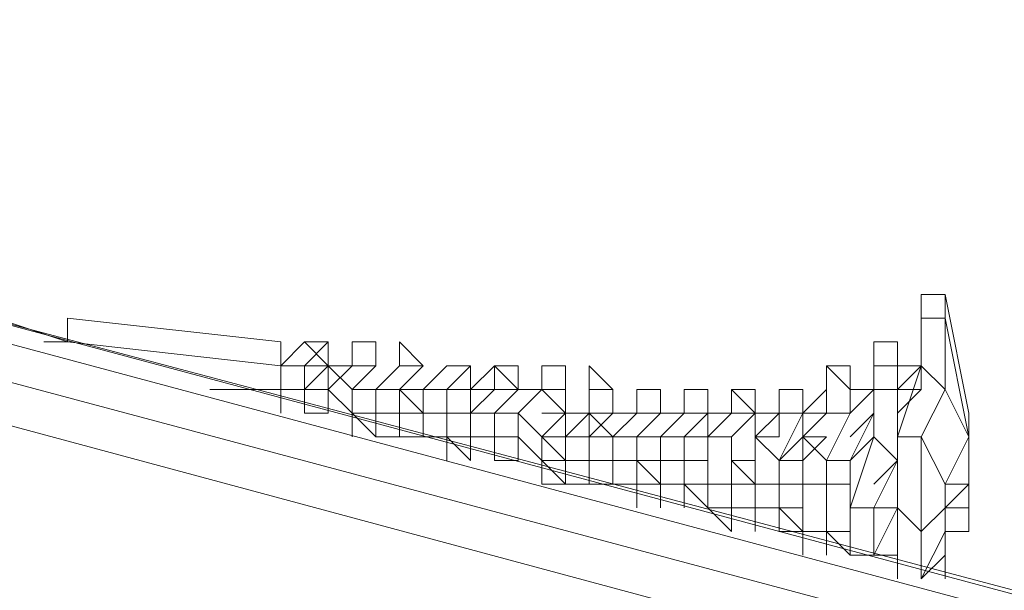
# Model space of a CAD drawing. Units: millimetres. Extents: x 2624 to 27448, y 2769 to 28077.
# Drawn here: x 12392 to 12589, y 22589 to 22704 of the extents above; entities that cross this region are included whole.
import ezdxf

# ---------------------------------------------------------------- set-up
doc = ezdxf.new("R2010")
doc.units = ezdxf.units.MM
doc.header["$LTSCALE"] = 50
doc.header["$PDSIZE"] = -1
doc.layers.add('PDF _0', color=7, linetype='Continuous')
doc.layers.add('размер', color=92, linetype='Continuous', lineweight=15)
doc.dimstyles.new('Размер М1.1', dxfattribs={"dimtxt": 300, "dimasz": 200, "dimexe": 1, "dimexo": 1, "dimgap": 50, "dimtad": 1, "dimdec": 0, "dimzin": 0, "dimtxsty": 'Standard', "dimcen": 2.5, "dimazin": 0, "dimtfac": 1, "dimtmove": 0, "dimatfit": 3, "dimfxl": 1, "dimtzin": 0, "dimarcsym": 0})

# ---------------------------------------------------------------- blocks, each defined once
blk = doc.blocks.new('*D25')
at = {"layer": 'Defpoints', "color": 0, "transparency": 16777216}
for p in [(7641.47, 28077.41), (16236.28, 28077.41), (14856.46, 22082.34)]:
    blk.add_point(p, dxfattribs=at)
at = {"layer": 'размер', "color": 0, "lineweight": -2, "transparency": 16777216}
for p, q in [((16235.28, 28077.41), (7640.47, 28077.41)), ((7641.47, 22282.34), (7641.47, 27877.41)), ((14855.46, 22082.34), (7640.47, 22082.34))]:
    blk.add_line(p, q, dxfattribs=at)
at = {"layer": 'размер', "color": 0, "transparency": 16777216}
for points in [[(7608.13, 27877.41), (7674.8, 27877.41), (7641.47, 28077.41)], [(7608.13, 22282.34), (7674.8, 22282.34), (7641.47, 22082.34)]]:
    blk.add_solid(points, dxfattribs=at)
at = {"layer": 'размер', "color": 0, "lineweight": 25, "transparency": 16777216, "insert": (7441.47, 25079.88), "char_height": 300, "attachment_point": 5, "rotation": 90}
blk.add_mtext('6000', dxfattribs=at)

msp = doc.modelspace()

# ---------------------------------------------------------------- linework, layer by layer
at = {"layer": 'PDF _0', "lineweight": 18}
for points in [[(11078.61, 23533.53), (11073.86, 23538.29), (10412.49, 23714.33), (11073.86, 23538.29), (11078.61, 23533.53), (11130.95, 22976.84), (11078.61, 23533.53), (11130.95, 22976.84), (12743.91, 22548.62), (12739.15, 22548.62), (12739.15, 22543.87), (12739.15, 22548.62), (12743.91, 22548.62), (11130.95, 22976.84), (12743.91, 22548.62), (12739.15, 22548.62), (11126.19, 22981.6), (12739.15, 22548.62), (12839.07, 22924.51), (12858.1, 22914.99), (12862.86, 22929.26), (12886.65, 22919.75), (12891.41, 22929.26), (12910.44, 22924.51)], [(12815.28, 22486.77), (12929.47, 22900.72), (12905.68, 22900.72), (12801.01, 22520.08), (12796.25, 22524.83), (12796.25, 22529.59), (10402.98, 23171.92), (12796.25, 22529.59), (12786.73, 22524.83), (10402.98, 23162.41), (12786.73, 22524.83), (12786.73, 22515.32), (12786.73, 22524.83), (10402.98, 23162.41)], [(12791.49, 22520.08), (12786.73, 22524.83), (12796.25, 22529.59), (10402.98, 23171.92)], [(10402.98, 23157.65), (12786.73, 22515.32), (10402.98, 23157.65), (12786.73, 22515.32), (12834.31, 22396.37), (10854.99, 22929.26), (12834.31, 22396.37), (12839.07, 22391.61), (10845.47, 22929.26), (12839.07, 22391.61), (12843.83, 22401.13), (12839.07, 22391.61), (10845.47, 22929.26)], [(12739.15, 22543.87), (12739.15, 22548.62), (11126.19, 22981.6), (11126.19, 22976.84), (11126.19, 22981.6), (11130.95, 22976.84)], [(12572.62, 22591.45), (12577.38, 22596.2), (12577.38, 22591.45), (12577.38, 22596.2), (12577.38, 22600.96), (12582.14, 22600.96), (12582.14, 22605.72), (12582.14, 22610.48), (12582.14, 22605.72), (12582.14, 22610.48), (12582.14, 22605.72), (12582.14, 22610.48), (12582.14, 22605.72), (12582.14, 22610.48), (12582.14, 22605.72), (12582.14, 22610.48), (12582.14, 22605.72), (12582.14, 22610.48), (12582.14, 22605.72), (12582.14, 22610.48), (12582.14, 22615.24), (12582.14, 22610.48), (12582.14, 22615.24), (12582.14, 22619.99), (12582.14, 22624.75), (12577.38, 22648.54), (12572.62, 22648.54), (12572.62, 22634.27), (12572.62, 22648.54), (12572.62, 22634.27), (12567.87, 22634.27), (12567.87, 22629.51), (12567.87, 22615.24), (12567.87, 22629.51), (12563.11, 22629.51), (12563.11, 22619.99)], [(12563.11, 22634.27), (12563.11, 22639.03), (12567.87, 22639.03), (12567.87, 22634.27), (12572.62, 22634.27), (12572.62, 22648.54), (12572.62, 22634.27), (12572.62, 22648.54), (12572.62, 22634.27)], [(12572.62, 22643.78), (12572.62, 22634.27), (12572.62, 22643.78), (12577.38, 22643.78), (12577.38, 22648.54), (12582.14, 22624.75), (12582.14, 22619.99)], [(12582.14, 22624.75), (12577.38, 22648.54), (12572.62, 22648.54), (12572.62, 22643.78), (12572.62, 22648.54), (12577.38, 22648.54)], [(12387.06, 22643.78), (12401.34, 22639.03), (12387.06, 22643.78), (12401.34, 22639.03), (12444.16, 22634.27), (12444.16, 22629.51), (12429.88, 22629.51), (12444.16, 22629.51), (12444.16, 22624.75), (12444.16, 22629.51), (12444.16, 22624.75), (12444.16, 22629.51), (12448.92, 22629.51), (12448.92, 22624.75), (12448.92, 22629.51), (12453.67, 22629.51), (12453.67, 22634.27), (12458.43, 22629.51), (12458.43, 22624.75), (12458.43, 22629.51), (12463.19, 22629.51), (12467.95, 22634.27), (12463.19, 22629.51), (12467.95, 22634.27), (12463.19, 22629.51), (12467.95, 22634.27), (12463.19, 22629.51), (12467.95, 22634.27), (12463.19, 22629.51), (12458.43, 22629.51), (12463.19, 22634.27)], [(12477.46, 22619.99), (12482.22, 22615.24), (12477.46, 22619.99), (12477.46, 22624.75), (12472.71, 22624.75), (12472.71, 22619.99), (12477.46, 22619.99), (12477.46, 22615.24), (12477.46, 22619.99), (12482.22, 22619.99), (12482.22, 22615.24), (12477.46, 22619.99), (12477.46, 22615.24), (12477.46, 22619.99), (12472.71, 22619.99), (12467.95, 22619.99), (12463.19, 22619.99), (12458.43, 22624.75), (12463.19, 22624.75), (12463.19, 22619.99), (12463.19, 22624.75), (12467.95, 22624.75), (12467.95, 22619.99), (12463.19, 22619.99), (12458.43, 22624.75), (12458.43, 22619.99), (12458.43, 22624.75), (12453.67, 22629.51), (12458.43, 22624.75), (12458.43, 22629.51), (12453.67, 22634.27), (12453.67, 22629.51), (12453.67, 22634.27), (12453.67, 22629.51), (12453.67, 22624.75), (12453.67, 22629.51), (12453.67, 22624.75), (12448.92, 22624.75), (12448.92, 22629.51), (12448.92, 22634.27), (12444.16, 22634.27), (12444.16, 22629.51), (12444.16, 22634.27), (12401.34, 22639.03), (12396.58, 22639.03), (12401.34, 22639.03), (12401.34, 22643.78), (12401.34, 22639.03), (12401.34, 22643.78), (12401.34, 22639.03), (12401.34, 22643.78), (12444.16, 22639.03), (12444.16, 22634.27), (12444.16, 22639.03), (12444.16, 22634.27), (12448.92, 22639.03), (12444.16, 22634.27), (12444.16, 22639.03), (12444.16, 22634.27), (12444.16, 22639.03), (12444.16, 22634.27), (12444.16, 22639.03), (12444.16, 22634.27), (12444.16, 22639.03), (12401.34, 22643.78), (12401.34, 22639.03), (12401.34, 22643.78), (12444.16, 22639.03)], [(12401.34, 22643.78), (12444.16, 22639.03), (12401.34, 22643.78)], [(12401.34, 22643.78), (12444.16, 22639.03), (12444.16, 22634.27), (12444.16, 22629.51), (12444.16, 22634.27), (12444.16, 22629.51), (12444.16, 22634.27), (12444.16, 22629.51), (12444.16, 22634.27), (12444.16, 22629.51), (12444.16, 22634.27), (12444.16, 22629.51), (12444.16, 22634.27), (12444.16, 22629.51), (12444.16, 22634.27), (12444.16, 22629.51), (12444.16, 22634.27), (12448.92, 22634.27), (12448.92, 22629.51), (12444.16, 22629.51), (12444.16, 22634.27), (12444.16, 22639.03), (12444.16, 22634.27), (12444.16, 22629.51), (12444.16, 22634.27), (12444.16, 22629.51), (12444.16, 22634.27), (12448.92, 22639.03), (12444.16, 22634.27), (12448.92, 22639.03), (12453.67, 22634.27), (12448.92, 22634.27), (12444.16, 22634.27), (12448.92, 22639.03), (12453.67, 22634.27), (12453.67, 22639.03), (12448.92, 22639.03), (12444.16, 22634.27), (12448.92, 22639.03), (12453.67, 22634.27), (12448.92, 22634.27), (12453.67, 22639.03), (12448.92, 22634.27), (12453.67, 22639.03), (12448.92, 22634.27), (12448.92, 22629.51), (12453.67, 22629.51), (12448.92, 22629.51), (12453.67, 22634.27), (12448.92, 22634.27), (12453.67, 22634.27), (12448.92, 22634.27), (12448.92, 22629.51), (12453.67, 22634.27), (12453.67, 22629.51), (12453.67, 22634.27), (12453.67, 22629.51), (12453.67, 22634.27), (12453.67, 22629.51), (12453.67, 22634.27), (12453.67, 22629.51), (12458.43, 22634.27), (12453.67, 22634.27), (12458.43, 22634.27), (12453.67, 22629.51), (12453.67, 22634.27), (12453.67, 22629.51), (12458.43, 22634.27), (12458.43, 22639.03), (12458.43, 22634.27), (12463.19, 22634.27), (12463.19, 22639.03), (12458.43, 22639.03), (12463.19, 22639.03), (12458.43, 22639.03), (12458.43, 22634.27)], [(12401.34, 22643.78), (12401.34, 22639.03), (12401.34, 22643.78)], [(12401.34, 22643.78), (12401.34, 22643.78)], [(12582.14, 22615.24), (12582.14, 22619.99), (12582.14, 22615.24), (12582.14, 22619.99), (12577.38, 22610.48), (12582.14, 22610.48), (12577.38, 22605.72), (12577.38, 22610.48), (12572.62, 22619.99), (12577.38, 22629.51), (12582.14, 22619.99), (12577.38, 22643.78), (12577.38, 22629.51), (12572.62, 22634.27), (12567.87, 22619.99), (12567.87, 22605.72), (12567.87, 22615.24), (12567.87, 22610.48), (12567.87, 22615.24), (12563.11, 22610.48), (12567.87, 22615.24)], [(12401.34, 22639.03), (12396.58, 22639.03), (12401.34, 22639.03)], [(12429.88, 22629.51), (12444.16, 22629.51), (12444.16, 22624.75), (12444.16, 22629.51), (12448.92, 22629.51), (12448.92, 22624.75), (12453.67, 22624.75), (12453.67, 22629.51), (12448.92, 22629.51), (12448.92, 22634.27), (12453.67, 22639.03), (12448.92, 22634.27), (12453.67, 22639.03), (12448.92, 22639.03), (12453.67, 22639.03), (12453.67, 22634.27), (12453.67, 22639.03), (12448.92, 22639.03)], [(12444.16, 22639.03), (12444.16, 22634.27), (12444.16, 22639.03)], [(12458.43, 22624.75), (12463.19, 22624.75), (12463.19, 22619.99), (12463.19, 22624.75), (12467.95, 22624.75), (12467.95, 22619.99), (12467.95, 22624.75), (12467.95, 22629.51), (12463.19, 22629.51), (12463.19, 22624.75), (12463.19, 22629.51), (12458.43, 22629.51), (12463.19, 22634.27), (12458.43, 22629.51), (12463.19, 22629.51), (12458.43, 22629.51), (12463.19, 22634.27), (12463.19, 22639.03), (12463.19, 22634.27), (12463.19, 22639.03), (12458.43, 22639.03), (12458.43, 22634.27), (12453.67, 22634.27), (12448.92, 22629.51), (12453.67, 22634.27), (12458.43, 22634.27), (12453.67, 22634.27), (12448.92, 22634.27)], [(12467.95, 22629.51), (12472.71, 22634.27), (12467.95, 22639.03), (12467.95, 22634.27), (12472.71, 22634.27), (12467.95, 22639.03), (12467.95, 22634.27), (12463.19, 22629.51), (12467.95, 22634.27), (12467.95, 22639.03), (12472.71, 22634.27), (12467.95, 22629.51), (12472.71, 22629.51), (12467.95, 22629.51), (12472.71, 22629.51), (12477.46, 22634.27), (12482.22, 22634.27), (12477.46, 22634.27), (12482.22, 22634.27), (12477.46, 22629.51), (12482.22, 22629.51)], [(12472.71, 22634.27), (12467.95, 22639.03), (12467.95, 22634.27)], [(12548.83, 22629.51), (12544.08, 22629.51), (12548.83, 22629.51), (12548.83, 22624.75), (12553.59, 22624.75), (12558.35, 22624.75), (12558.35, 22629.51), (12553.59, 22634.27), (12553.59, 22624.75), (12553.59, 22634.27), (12553.59, 22624.75), (12548.83, 22624.75), (12553.59, 22629.51), (12553.59, 22624.75), (12548.83, 22624.75), (12548.83, 22629.51), (12544.08, 22629.51), (12544.08, 22624.75), (12544.08, 22629.51), (12544.08, 22624.75), (12539.32, 22624.75), (12539.32, 22629.51), (12539.32, 22624.75), (12539.32, 22629.51), (12534.56, 22629.51), (12539.32, 22629.51), (12539.32, 22624.75), (12534.56, 22629.51), (12534.56, 22624.75), (12534.56, 22629.51), (12539.32, 22629.51), (12539.32, 22624.75), (12544.08, 22624.75), (12544.08, 22629.51), (12548.83, 22629.51), (12548.83, 22624.75), (12553.59, 22629.51), (12553.59, 22624.75), (12553.59, 22634.27), (12558.35, 22634.27), (12558.35, 22629.51), (12563.11, 22629.51), (12558.35, 22624.75), (12563.11, 22629.51), (12563.11, 22624.75), (12563.11, 22629.51), (12563.11, 22624.75), (12563.11, 22629.51), (12563.11, 22634.27), (12563.11, 22639.03), (12563.11, 22634.27), (12567.87, 22634.27), (12567.87, 22639.03), (12563.11, 22639.03), (12567.87, 22639.03), (12567.87, 22634.27), (12567.87, 22629.51), (12567.87, 22634.27), (12567.87, 22629.51), (12567.87, 22634.27), (12567.87, 22629.51), (12567.87, 22634.27), (12567.87, 22629.51), (12567.87, 22634.27), (12567.87, 22629.51), (12567.87, 22634.27), (12567.87, 22629.51), (12572.62, 22634.27), (12567.87, 22634.27), (12567.87, 22629.51), (12567.87, 22634.27), (12567.87, 22629.51), (12572.62, 22634.27), (12567.87, 22634.27)], [(12444.16, 22634.27), (12444.16, 22634.27)], [(12444.16, 22634.27), (12444.16, 22634.27)], [(12482.22, 22615.24), (12482.22, 22619.99), (12477.46, 22619.99), (12477.46, 22624.75), (12477.46, 22629.51), (12482.22, 22634.27), (12477.46, 22634.27), (12472.71, 22629.51), (12477.46, 22629.51), (12482.22, 22634.27), (12477.46, 22634.27), (12472.71, 22629.51), (12477.46, 22634.27), (12472.71, 22629.51), (12467.95, 22629.51), (12472.71, 22634.27), (12467.95, 22629.51), (12472.71, 22624.75), (12477.46, 22624.75), (12477.46, 22629.51), (12472.71, 22629.51), (12472.71, 22624.75), (12472.71, 22629.51), (12467.95, 22629.51), (12467.95, 22624.75), (12472.71, 22624.75), (12472.71, 22619.99), (12467.95, 22619.99), (12463.19, 22619.99), (12458.43, 22624.75), (12458.43, 22619.99), (12458.43, 22624.75), (12453.67, 22629.51), (12453.67, 22624.75), (12453.67, 22629.51), (12448.92, 22629.51), (12448.92, 22634.27), (12453.67, 22634.27), (12453.67, 22629.51)], [(12458.43, 22629.51), (12463.19, 22634.27), (12458.43, 22634.27), (12453.67, 22634.27), (12448.92, 22629.51), (12453.67, 22634.27), (12448.92, 22629.51)], [(12463.19, 22634.27), (12458.43, 22629.51), (12463.19, 22634.27)], [(12467.95, 22634.27), (12463.19, 22629.51), (12467.95, 22634.27)], [(12477.46, 22624.75), (12477.46, 22629.51), (12472.71, 22629.51), (12472.71, 22624.75), (12467.95, 22629.51), (12472.71, 22634.27), (12467.95, 22634.27), (12463.19, 22629.51)], [(12477.46, 22634.27), (12472.71, 22629.51), (12467.95, 22629.51), (12472.71, 22629.51), (12472.71, 22624.75)], [(12477.46, 22629.51), (12482.22, 22634.27), (12477.46, 22629.51)], [(12477.46, 22629.51), (12486.98, 22629.51), (12486.98, 22634.27)], [(12477.46, 22629.51), (12482.22, 22634.27)], [(12482.22, 22634.27), (12477.46, 22634.27)], [(12482.22, 22634.27), (12477.46, 22634.27)], [(12482.22, 22629.51), (12486.98, 22634.27), (12491.74, 22629.51), (12491.74, 22634.27), (12486.98, 22634.27)], [(12482.22, 22629.51), (12482.22, 22634.27), (12482.22, 22629.51)], [(12529.8, 22629.51), (12525.04, 22629.51), (12529.8, 22629.51), (12529.8, 22624.75), (12529.8, 22629.51), (12529.8, 22624.75), (12529.8, 22629.51), (12529.8, 22624.75), (12534.56, 22624.75), (12529.8, 22624.75), (12529.8, 22619.99), (12534.56, 22624.75), (12529.8, 22619.99), (12534.56, 22619.99), (12529.8, 22619.99), (12534.56, 22624.75), (12529.8, 22624.75), (12529.8, 22629.51), (12529.8, 22624.75), (12529.8, 22629.51), (12525.04, 22629.51), (12525.04, 22624.75), (12525.04, 22629.51), (12525.04, 22624.75), (12520.29, 22624.75), (12525.04, 22624.75), (12520.29, 22624.75), (12520.29, 22629.51), (12520.29, 22624.75), (12525.04, 22624.75), (12520.29, 22619.99), (12515.53, 22619.99), (12520.29, 22619.99), (12515.53, 22619.99), (12520.29, 22624.75), (12515.53, 22619.99), (12520.29, 22624.75), (12515.53, 22624.75), (12510.77, 22619.99), (12515.53, 22624.75), (12510.77, 22624.75), (12506.01, 22624.75), (12510.77, 22624.75), (12515.53, 22624.75), (12520.29, 22624.75), (12515.53, 22619.99), (12510.77, 22619.99), (12515.53, 22624.75), (12510.77, 22619.99), (12506.01, 22624.75), (12510.77, 22624.75), (12510.77, 22629.51), (12510.77, 22624.75), (12515.53, 22624.75), (12510.77, 22624.75), (12510.77, 22629.51), (12510.77, 22624.75), (12510.77, 22629.51), (12506.01, 22634.27), (12510.77, 22629.51), (12506.01, 22634.27), (12506.01, 22629.51), (12506.01, 22624.75), (12506.01, 22629.51), (12506.01, 22634.27), (12510.77, 22629.51), (12506.01, 22629.51), (12506.01, 22634.27), (12506.01, 22629.51), (12506.01, 22624.75), (12501.25, 22624.75), (12501.25, 22619.99), (12501.25, 22624.75), (12496.5, 22624.75), (12501.25, 22624.75), (12501.25, 22619.99), (12496.5, 22619.99), (12501.25, 22624.75), (12501.25, 22619.99), (12506.01, 22624.75), (12501.25, 22624.75), (12506.01, 22624.75), (12506.01, 22629.51), (12506.01, 22624.75), (12506.01, 22629.51), (12510.77, 22629.51), (12510.77, 22624.75), (12506.01, 22624.75), (12501.25, 22624.75), (12496.5, 22619.99), (12501.25, 22624.75), (12496.5, 22629.51), (12491.74, 22624.75), (12496.5, 22629.51), (12491.74, 22629.51), (12491.74, 22634.27), (12486.98, 22634.27), (12491.74, 22634.27), (12491.74, 22629.51), (12496.5, 22629.51), (12496.5, 22634.27), (12501.25, 22634.27), (12501.25, 22629.51), (12501.25, 22624.75), (12501.25, 22629.51)], [(12491.74, 22629.51), (12486.98, 22634.27), (12486.98, 22629.51)], [(12491.74, 22634.27), (12486.98, 22634.27)], [(12491.74, 22629.51), (12491.74, 22634.27)], [(12506.01, 22629.51), (12506.01, 22624.75), (12501.25, 22624.75), (12501.25, 22629.51), (12501.25, 22634.27), (12496.5, 22634.27), (12496.5, 22629.51), (12496.5, 22634.27), (12501.25, 22634.27), (12501.25, 22629.51), (12496.5, 22629.51), (12496.5, 22634.27), (12501.25, 22634.27), (12501.25, 22629.51), (12501.25, 22624.75), (12496.5, 22624.75), (12501.25, 22624.75), (12506.01, 22624.75), (12506.01, 22629.51), (12510.77, 22629.51), (12510.77, 22624.75), (12506.01, 22619.99), (12506.01, 22624.75), (12510.77, 22624.75), (12506.01, 22619.99), (12501.25, 22619.99), (12506.01, 22624.75), (12510.77, 22619.99), (12506.01, 22619.99), (12506.01, 22624.75), (12510.77, 22624.75), (12506.01, 22619.99), (12506.01, 22624.75), (12501.25, 22619.99), (12496.5, 22619.99)], [(12515.53, 22629.51), (12520.29, 22629.51), (12515.53, 22629.51), (12520.29, 22629.51), (12520.29, 22624.75), (12520.29, 22629.51), (12520.29, 22624.75), (12525.04, 22624.75), (12525.04, 22629.51), (12525.04, 22624.75), (12525.04, 22629.51), (12525.04, 22624.75), (12520.29, 22624.75), (12525.04, 22624.75), (12520.29, 22619.99), (12525.04, 22624.75), (12520.29, 22619.99), (12515.53, 22619.99), (12515.53, 22615.24), (12515.53, 22619.99), (12520.29, 22619.99), (12520.29, 22615.24), (12520.29, 22619.99), (12520.29, 22615.24), (12520.29, 22619.99), (12525.04, 22619.99), (12525.04, 22615.24), (12525.04, 22619.99), (12529.8, 22619.99), (12529.8, 22624.75), (12529.8, 22629.51), (12529.8, 22624.75), (12529.8, 22619.99), (12534.56, 22619.99), (12529.8, 22619.99), (12534.56, 22624.75), (12534.56, 22629.51), (12534.56, 22624.75), (12539.32, 22624.75), (12534.56, 22629.51), (12534.56, 22624.75), (12534.56, 22629.51), (12539.32, 22624.75), (12544.08, 22624.75), (12539.32, 22619.99), (12544.08, 22624.75), (12548.83, 22624.75), (12544.08, 22615.24), (12548.83, 22624.75), (12544.08, 22615.24), (12548.83, 22619.99), (12544.08, 22615.24), (12548.83, 22615.24), (12553.59, 22619.99), (12548.83, 22619.99), (12553.59, 22624.75), (12558.35, 22624.75), (12553.59, 22615.24), (12548.83, 22619.99), (12553.59, 22624.75), (12548.83, 22619.99), (12548.83, 22615.24), (12553.59, 22619.99), (12548.83, 22619.99), (12548.83, 22624.75), (12548.83, 22629.51), (12548.83, 22624.75), (12548.83, 22619.99), (12553.59, 22624.75), (12558.35, 22624.75), (12553.59, 22615.24), (12558.35, 22624.75), (12553.59, 22615.24), (12558.35, 22615.24), (12563.11, 22624.75), (12558.35, 22619.99), (12563.11, 22624.75), (12563.11, 22629.51), (12558.35, 22624.75), (12558.35, 22629.51), (12563.11, 22629.51), (12563.11, 22634.27), (12563.11, 22629.51), (12563.11, 22634.27), (12563.11, 22629.51), (12563.11, 22634.27), (12567.87, 22634.27), (12567.87, 22629.51), (12563.11, 22629.51), (12563.11, 22619.99), (12558.35, 22605.72), (12558.35, 22610.48), (12558.35, 22605.72)], [(12558.35, 22629.51), (12558.35, 22634.27), (12553.59, 22634.27), (12553.59, 22624.75), (12553.59, 22634.27), (12558.35, 22629.51), (12558.35, 22624.75), (12558.35, 22629.51), (12558.35, 22634.27), (12553.59, 22634.27)], [(12572.62, 22634.27), (12567.87, 22619.99)], [(12567.87, 22629.51), (12567.87, 22634.27), (12567.87, 22629.51)], [(12567.87, 22629.51), (12567.87, 22634.27), (12567.87, 22629.51)], [(12567.87, 22634.27), (12567.87, 22634.27)], [(12572.62, 22629.51), (12572.62, 22634.27)], [(12572.62, 22629.51), (12572.62, 22634.27), (12572.62, 22629.51)], [(12444.16, 22624.75), (12444.16, 22629.51), (12444.16, 22624.75)], [(12444.16, 22629.51), (12444.16, 22629.51)], [(12453.67, 22624.75), (12453.67, 22629.51), (12453.67, 22624.75)], [(12458.43, 22629.51), (12463.19, 22629.51), (12458.43, 22629.51)], [(12458.43, 22629.51), (12458.43, 22629.51)], [(12477.46, 22629.51), (12477.46, 22624.75), (12477.46, 22629.51)], [(12482.22, 22624.75), (12482.22, 22629.51), (12477.46, 22629.51)], [(12477.46, 22629.51), (12477.46, 22624.75), (12477.46, 22629.51)], [(12486.98, 22629.51), (12477.46, 22629.51)], [(12482.22, 22624.75), (12486.98, 22629.51), (12491.74, 22629.51), (12486.98, 22624.75), (12491.74, 22629.51), (12496.5, 22629.51), (12491.74, 22624.75), (12496.5, 22629.51), (12501.25, 22629.51), (12501.25, 22624.75)], [(12486.98, 22629.51), (12482.22, 22624.75)], [(12482.22, 22624.75), (12486.98, 22629.51), (12482.22, 22624.75), (12482.22, 22629.51)], [(12491.74, 22629.51), (12491.74, 22629.51)], [(12491.74, 22624.75), (12496.5, 22629.51), (12491.74, 22624.75)], [(12496.5, 22629.51), (12491.74, 22624.75), (12496.5, 22629.51)], [(12491.74, 22629.51), (12491.74, 22629.51)], [(12501.25, 22624.75), (12501.25, 22629.51), (12501.25, 22624.75)], [(12501.25, 22624.75), (12501.25, 22629.51), (12501.25, 22624.75)], [(12520.29, 22629.51), (12520.29, 22624.75), (12520.29, 22629.51), (12520.29, 22624.75), (12520.29, 22629.51), (12520.29, 22624.75), (12520.29, 22629.51), (12515.53, 22629.51), (12515.53, 22624.75), (12515.53, 22629.51), (12520.29, 22629.51), (12515.53, 22629.51), (12515.53, 22624.75), (12515.53, 22629.51), (12515.53, 22624.75), (12510.77, 22624.75), (12515.53, 22624.75), (12515.53, 22629.51), (12515.53, 22624.75), (12520.29, 22624.75), (12520.29, 22629.51), (12515.53, 22629.51), (12515.53, 22624.75), (12515.53, 22629.51), (12515.53, 22624.75), (12515.53, 22629.51), (12515.53, 22624.75), (12510.77, 22624.75), (12510.77, 22629.51), (12510.77, 22624.75), (12510.77, 22629.51), (12510.77, 22624.75), (12510.77, 22629.51)], [(12534.56, 22629.51), (12534.56, 22624.75), (12534.56, 22629.51), (12534.56, 22624.75), (12529.8, 22624.75), (12529.8, 22629.51), (12529.8, 22624.75), (12529.8, 22629.51), (12529.8, 22624.75), (12529.8, 22629.51), (12525.04, 22629.51), (12525.04, 22624.75)], [(12525.04, 22629.51), (12525.04, 22624.75)], [(12529.8, 22624.75), (12529.8, 22629.51), (12529.8, 22624.75)], [(12529.8, 22629.51), (12529.8, 22624.75), (12529.8, 22629.51)], [(12539.32, 22629.51), (12539.32, 22624.75), (12539.32, 22629.51)], [(12544.08, 22629.51), (12544.08, 22624.75), (12539.32, 22624.75), (12539.32, 22629.51), (12539.32, 22624.75), (12539.32, 22629.51), (12539.32, 22624.75)], [(12544.08, 22629.51), (12544.08, 22624.75), (12544.08, 22629.51)], [(12544.08, 22624.75), (12544.08, 22629.51), (12544.08, 22624.75)], [(12544.08, 22629.51), (12548.83, 22629.51), (12544.08, 22629.51)], [(12553.59, 22629.51), (12553.59, 22629.51)], [(12563.11, 22629.51), (12558.35, 22629.51)], [(12558.35, 22629.51), (12563.11, 22629.51)], [(12563.11, 22624.75), (12563.11, 22629.51), (12563.11, 22624.75)], [(12448.92, 22624.75), (12453.67, 22624.75)], [(12477.46, 22624.75), (12482.22, 22624.75), (12477.46, 22624.75)], [(12482.22, 22619.99), (12482.22, 22624.75), (12477.46, 22624.75)], [(12482.22, 22624.75), (12477.46, 22624.75)], [(12482.22, 22619.99), (12482.22, 22624.75), (12482.22, 22619.99)], [(12486.98, 22619.99), (12486.98, 22624.75), (12482.22, 22624.75), (12482.22, 22619.99)], [(12482.22, 22624.75), (12482.22, 22619.99)], [(12482.22, 22619.99), (12482.22, 22624.75)], [(12482.22, 22624.75), (12482.22, 22624.75)], [(12482.22, 22624.75), (12482.22, 22624.75)], [(12486.98, 22624.75), (12491.74, 22624.75), (12486.98, 22624.75)], [(12486.98, 22624.75), (12486.98, 22619.99), (12486.98, 22624.75)], [(12491.74, 22624.75), (12491.74, 22619.99), (12486.98, 22619.99), (12486.98, 22615.24), (12491.74, 22615.24)], [(12486.98, 22619.99), (12486.98, 22624.75)], [(12491.74, 22624.75), (12491.74, 22619.99), (12491.74, 22624.75), (12491.74, 22619.99), (12491.74, 22624.75), (12491.74, 22619.99), (12491.74, 22624.75), (12486.98, 22624.75)], [(12486.98, 22619.99), (12486.98, 22624.75), (12486.98, 22619.99)], [(12491.74, 22624.75), (12486.98, 22624.75)], [(12491.74, 22619.99), (12491.74, 22624.75), (12491.74, 22619.99)], [(12510.77, 22619.99), (12506.01, 22624.75), (12506.01, 22619.99), (12506.01, 22615.24), (12506.01, 22619.99), (12510.77, 22619.99), (12510.77, 22615.24), (12510.77, 22610.48), (12510.77, 22615.24), (12515.53, 22615.24), (12515.53, 22610.48), (12510.77, 22610.48), (12506.01, 22610.48), (12506.01, 22615.24), (12506.01, 22610.48), (12501.25, 22610.48), (12501.25, 22615.24), (12501.25, 22610.48), (12501.25, 22615.24), (12506.01, 22615.24), (12506.01, 22610.48), (12501.25, 22610.48), (12501.25, 22615.24), (12496.5, 22619.99), (12496.5, 22615.24), (12496.5, 22619.99), (12491.74, 22624.75), (12491.74, 22619.99), (12491.74, 22615.24), (12491.74, 22619.99), (12496.5, 22615.24), (12496.5, 22610.48), (12501.25, 22610.48), (12501.25, 22615.24), (12501.25, 22619.99), (12506.01, 22619.99), (12506.01, 22615.24), (12506.01, 22610.48), (12506.01, 22615.24), (12501.25, 22615.24), (12501.25, 22610.48), (12501.25, 22615.24), (12496.5, 22615.24), (12496.5, 22619.99), (12496.5, 22615.24)], [(12506.01, 22615.24), (12506.01, 22619.99), (12510.77, 22624.75), (12506.01, 22624.75), (12501.25, 22619.99), (12501.25, 22615.24)], [(12506.01, 22624.75), (12501.25, 22624.75), (12506.01, 22624.75)], [(12520.29, 22619.99), (12525.04, 22624.75), (12529.8, 22624.75), (12525.04, 22619.99), (12529.8, 22624.75), (12529.8, 22619.99), (12529.8, 22610.48), (12529.8, 22605.72), (12525.04, 22610.48), (12529.8, 22610.48), (12525.04, 22610.48), (12525.04, 22605.72), (12525.04, 22610.48), (12520.29, 22610.48), (12515.53, 22610.48), (12520.29, 22610.48), (12515.53, 22610.48), (12520.29, 22610.48), (12520.29, 22615.24), (12520.29, 22610.48), (12520.29, 22615.24), (12515.53, 22615.24), (12515.53, 22619.99)], [(12525.04, 22615.24), (12525.04, 22610.48), (12529.8, 22610.48), (12529.8, 22605.72), (12529.8, 22610.48), (12534.56, 22610.48), (12534.56, 22605.72), (12529.8, 22605.72), (12529.8, 22610.48), (12529.8, 22605.72), (12529.8, 22610.48), (12525.04, 22610.48), (12525.04, 22615.24), (12525.04, 22610.48), (12525.04, 22615.24), (12529.8, 22615.24), (12525.04, 22615.24), (12529.8, 22615.24), (12525.04, 22615.24), (12525.04, 22619.99), (12529.8, 22619.99), (12534.56, 22624.75), (12529.8, 22619.99), (12534.56, 22624.75), (12539.32, 22624.75), (12534.56, 22619.99), (12529.8, 22619.99), (12534.56, 22624.75), (12539.32, 22624.75), (12534.56, 22619.99)], [(12529.8, 22624.75), (12534.56, 22624.75), (12529.8, 22624.75)], [(12539.32, 22615.24), (12534.56, 22615.24), (12534.56, 22619.99), (12534.56, 22615.24), (12534.56, 22619.99), (12539.32, 22624.75), (12544.08, 22624.75), (12544.08, 22619.99), (12539.32, 22619.99), (12539.32, 22624.75), (12539.32, 22619.99), (12539.32, 22610.48), (12534.56, 22615.24), (12534.56, 22619.99), (12534.56, 22610.48), (12539.32, 22610.48), (12544.08, 22610.48), (12544.08, 22615.24), (12539.32, 22619.99), (12539.32, 22610.48), (12539.32, 22619.99), (12544.08, 22619.99)], [(12539.32, 22624.75), (12544.08, 22624.75), (12539.32, 22624.75)], [(12539.32, 22624.75), (12539.32, 22619.99), (12539.32, 22624.75)], [(12539.32, 22624.75), (12539.32, 22624.75)], [(12544.08, 22619.99), (12544.08, 22624.75), (12544.08, 22619.99)], [(12548.83, 22624.75), (12548.83, 22619.99), (12548.83, 22624.75)], [(12558.35, 22610.48), (12558.35, 22615.24), (12563.11, 22619.99), (12558.35, 22615.24), (12563.11, 22619.99), (12558.35, 22615.24), (12563.11, 22624.75)], [(12558.35, 22615.24), (12563.11, 22624.75), (12558.35, 22619.99)], [(12567.87, 22615.24), (12567.87, 22619.99), (12567.87, 22615.24), (12567.87, 22619.99), (12567.87, 22615.24), (12567.87, 22619.99), (12567.87, 22615.24), (12567.87, 22624.75)], [(12567.87, 22624.75), (12567.87, 22615.24), (12567.87, 22624.75)], [(12567.87, 22615.24), (12567.87, 22624.75)], [(12567.87, 22624.75), (12567.87, 22624.75)], [(12582.14, 22624.75), (12582.14, 22619.99), (12582.14, 22624.75)], [(12582.14, 22624.75), (12582.14, 22619.99), (12582.14, 22624.75)], [(12486.98, 22615.24), (12486.98, 22619.99), (12486.98, 22615.24), (12486.98, 22619.99), (12482.22, 22619.99), (12482.22, 22615.24), (12482.22, 22619.99), (12482.22, 22615.24), (12482.22, 22619.99), (12482.22, 22615.24), (12482.22, 22619.99), (12486.98, 22619.99), (12486.98, 22615.24), (12491.74, 22615.24), (12486.98, 22615.24), (12486.98, 22619.99), (12486.98, 22615.24), (12486.98, 22619.99), (12491.74, 22619.99), (12491.74, 22615.24), (12491.74, 22619.99), (12496.5, 22615.24), (12496.5, 22610.48), (12496.5, 22615.24), (12496.5, 22610.48), (12501.25, 22610.48), (12506.01, 22610.48), (12506.01, 22615.24), (12510.77, 22615.24), (12506.01, 22615.24), (12506.01, 22610.48), (12510.77, 22610.48), (12506.01, 22610.48), (12510.77, 22610.48), (12510.77, 22615.24), (12510.77, 22619.99), (12515.53, 22619.99), (12515.53, 22615.24), (12515.53, 22610.48), (12515.53, 22615.24), (12515.53, 22610.48), (12515.53, 22615.24), (12515.53, 22610.48), (12515.53, 22615.24), (12510.77, 22615.24), (12510.77, 22610.48), (12515.53, 22610.48), (12515.53, 22605.72), (12515.53, 22610.48), (12515.53, 22615.24), (12515.53, 22610.48), (12515.53, 22615.24), (12520.29, 22610.48), (12515.53, 22610.48), (12515.53, 22605.72), (12515.53, 22610.48), (12520.29, 22610.48), (12515.53, 22610.48), (12515.53, 22605.72), (12515.53, 22610.48), (12510.77, 22610.48), (12506.01, 22610.48), (12506.01, 22615.24), (12510.77, 22615.24), (12506.01, 22615.24), (12510.77, 22615.24)], [(12486.98, 22619.99), (12491.74, 22619.99), (12486.98, 22619.99)], [(12491.74, 22619.99), (12486.98, 22619.99)], [(12496.5, 22619.99), (12496.5, 22619.99)], [(12506.01, 22615.24), (12506.01, 22619.99), (12506.01, 22615.24)], [(12510.77, 22619.99), (12510.77, 22619.99)], [(12515.53, 22615.24), (12515.53, 22619.99), (12515.53, 22615.24)], [(12520.29, 22615.24), (12520.29, 22619.99), (12520.29, 22615.24)], [(12548.83, 22605.72), (12544.08, 22605.72), (12544.08, 22610.48), (12544.08, 22615.24), (12539.32, 22619.99), (12539.32, 22610.48), (12534.56, 22615.24), (12534.56, 22619.99), (12534.56, 22615.24), (12539.32, 22615.24), (12534.56, 22615.24), (12534.56, 22619.99), (12534.56, 22615.24), (12534.56, 22619.99), (12534.56, 22615.24), (12534.56, 22619.99), (12534.56, 22615.24), (12539.32, 22610.48), (12534.56, 22610.48), (12534.56, 22605.72), (12539.32, 22605.72), (12534.56, 22605.72), (12534.56, 22600.96), (12529.8, 22605.72), (12525.04, 22610.48), (12525.04, 22605.72), (12525.04, 22610.48), (12520.29, 22610.48), (12520.29, 22605.72), (12520.29, 22610.48), (12520.29, 22615.24), (12525.04, 22615.24), (12525.04, 22610.48), (12525.04, 22615.24), (12529.8, 22615.24), (12525.04, 22615.24), (12525.04, 22610.48)], [(12520.29, 22619.99), (12520.29, 22619.99)], [(12553.59, 22600.96), (12553.59, 22605.72), (12553.59, 22600.96), (12553.59, 22610.48), (12548.83, 22610.48), (12548.83, 22600.96), (12548.83, 22610.48), (12544.08, 22610.48), (12544.08, 22615.24), (12548.83, 22619.99), (12548.83, 22615.24), (12553.59, 22619.99), (12548.83, 22619.99), (12544.08, 22615.24), (12548.83, 22615.24), (12548.83, 22610.48), (12548.83, 22615.24)], [(12548.83, 22619.99), (12548.83, 22615.24)], [(12548.83, 22615.24), (12548.83, 22619.99)], [(12558.35, 22600.96), (12558.35, 22605.72), (12563.11, 22619.99), (12567.87, 22615.24), (12563.11, 22605.72), (12563.11, 22596.2), (12567.87, 22605.72), (12563.11, 22596.2), (12567.87, 22605.72), (12567.87, 22591.45), (12567.87, 22596.2), (12567.87, 22591.45), (12567.87, 22596.2), (12567.87, 22591.45), (12567.87, 22596.2), (12563.11, 22596.2), (12567.87, 22596.2), (12563.11, 22596.2), (12558.35, 22596.2), (12558.35, 22605.72), (12563.11, 22605.72), (12563.11, 22596.2), (12563.11, 22605.72), (12567.87, 22605.72), (12563.11, 22596.2), (12563.11, 22600.96), (12563.11, 22605.72), (12563.11, 22600.96), (12563.11, 22596.2), (12563.11, 22600.96), (12563.11, 22596.2), (12558.35, 22596.2), (12558.35, 22600.96), (12558.35, 22596.2), (12558.35, 22600.96), (12553.59, 22600.96), (12553.59, 22610.48), (12558.35, 22610.48), (12558.35, 22615.24), (12553.59, 22615.24), (12553.59, 22610.48), (12553.59, 22615.24), (12548.83, 22619.99), (12548.83, 22610.48), (12548.83, 22619.99), (12548.83, 22615.24), (12548.83, 22619.99), (12548.83, 22615.24), (12553.59, 22619.99)], [(12563.11, 22619.99), (12558.35, 22615.24)], [(12558.35, 22615.24), (12563.11, 22619.99)], [(12563.11, 22600.96), (12563.11, 22605.72), (12567.87, 22605.72), (12567.87, 22619.99), (12572.62, 22619.99), (12572.62, 22600.96), (12577.38, 22605.72), (12577.38, 22600.96), (12577.38, 22605.72), (12582.14, 22605.72), (12582.14, 22600.96), (12582.14, 22605.72), (12582.14, 22600.96), (12577.38, 22600.96)], [(12567.87, 22615.24), (12567.87, 22619.99), (12567.87, 22615.24)], [(12582.14, 22619.99), (12582.14, 22615.24), (12582.14, 22619.99)], [(12582.14, 22619.99), (12582.14, 22615.24), (12582.14, 22619.99)], [(12582.14, 22619.99), (12582.14, 22619.99)], [(12582.14, 22619.99), (12582.14, 22619.99)], [(12582.14, 22619.99), (12582.14, 22619.99)], [(12491.74, 22615.24), (12491.74, 22615.24)], [(12496.5, 22610.48), (12496.5, 22615.24), (12496.5, 22610.48)], [(12496.5, 22615.24), (12496.5, 22610.48), (12496.5, 22615.24)], [(12515.53, 22610.48), (12515.53, 22615.24), (12515.53, 22610.48)], [(12520.29, 22610.48), (12515.53, 22615.24), (12515.53, 22610.48), (12515.53, 22615.24)], [(12553.59, 22615.24), (12553.59, 22615.24)], [(12563.11, 22605.72), (12567.87, 22615.24)], [(12563.11, 22605.72), (12567.87, 22615.24)], [(12567.87, 22610.48), (12567.87, 22615.24), (12567.87, 22610.48)], [(12567.87, 22605.72), (12567.87, 22615.24)], [(12567.87, 22605.72), (12567.87, 22615.24), (12567.87, 22605.72), (12567.87, 22615.24)], [(12582.14, 22615.24), (12582.14, 22610.48), (12582.14, 22615.24)], [(12582.14, 22615.24), (12582.14, 22610.48), (12582.14, 22615.24)], [(12582.14, 22610.48), (12582.14, 22615.24)], [(12582.14, 22615.24), (12582.14, 22610.48)], [(12582.14, 22615.24), (12582.14, 22615.24)], [(12582.14, 22615.24), (12582.14, 22615.24)], [(12506.01, 22610.48), (12510.77, 22610.48), (12506.01, 22610.48)], [(12506.01, 22610.48), (12506.01, 22610.48)], [(12510.77, 22610.48), (12510.77, 22610.48)], [(12510.77, 22610.48), (12510.77, 22610.48)], [(12515.53, 22605.72), (12515.53, 22610.48), (12515.53, 22605.72)], [(12520.29, 22605.72), (12520.29, 22610.48), (12520.29, 22605.72)], [(12529.8, 22610.48), (12529.8, 22605.72), (12529.8, 22610.48)], [(12529.8, 22610.48), (12529.8, 22605.72), (12529.8, 22610.48)], [(12534.56, 22600.96), (12529.8, 22605.72), (12529.8, 22610.48), (12529.8, 22605.72), (12529.8, 22610.48), (12529.8, 22605.72), (12529.8, 22610.48)], [(12529.8, 22610.48), (12529.8, 22605.72), (12529.8, 22610.48)], [(12539.32, 22610.48), (12539.32, 22605.72), (12539.32, 22600.96), (12539.32, 22605.72), (12544.08, 22605.72), (12544.08, 22600.96), (12544.08, 22605.72)], [(12548.83, 22605.72), (12548.83, 22610.48), (12548.83, 22605.72)], [(12582.14, 22610.48), (12582.14, 22610.48)], [(12582.14, 22610.48), (12582.14, 22610.48)], [(12582.14, 22610.48), (12582.14, 22610.48)], [(12582.14, 22605.72), (12582.14, 22610.48), (12582.14, 22605.72)], [(12582.14, 22610.48), (12582.14, 22610.48)], [(12582.14, 22610.48), (12582.14, 22610.48)], [(12582.14, 22610.48), (12582.14, 22610.48)], [(12520.29, 22605.72), (12520.29, 22605.72)], [(12520.29, 22605.72), (12520.29, 22605.72)], [(12525.04, 22605.72), (12525.04, 22605.72)], [(12525.04, 22605.72), (12525.04, 22605.72)], [(12529.8, 22605.72), (12529.8, 22605.72)], [(12529.8, 22605.72), (12529.8, 22605.72)], [(12529.8, 22605.72), (12529.8, 22605.72)], [(12534.56, 22600.96), (12534.56, 22605.72), (12534.56, 22600.96)], [(12577.38, 22600.96), (12577.38, 22605.72), (12577.38, 22600.96)], [(12577.38, 22605.72), (12582.14, 22605.72), (12577.38, 22605.72)], [(12582.14, 22600.96), (12582.14, 22605.72), (12582.14, 22600.96)], [(12582.14, 22600.96), (12582.14, 22605.72), (12582.14, 22600.96)], [(12582.14, 22605.72), (12582.14, 22605.72)], [(12582.14, 22605.72), (12582.14, 22605.72)], [(12582.14, 22605.72), (12582.14, 22605.72)], [(12582.14, 22605.72), (12582.14, 22605.72)], [(12544.08, 22600.96), (12548.83, 22600.96), (12544.08, 22600.96)], [(12558.35, 22596.2), (12558.35, 22600.96), (12558.35, 22596.2)], [(12563.11, 22596.2), (12563.11, 22600.96), (12563.11, 22596.2), (12567.87, 22596.2)], [(12577.38, 22596.2), (12577.38, 22600.96), (12577.38, 22596.2)], [(12577.38, 22600.96), (12582.14, 22600.96), (12577.38, 22600.96)], [(12582.14, 22600.96), (12577.38, 22600.96), (12582.14, 22600.96)], [(12577.38, 22600.96), (12577.38, 22600.96)], [(12567.87, 22596.2), (12563.11, 22596.2)], [(12567.87, 22596.2), (12567.87, 22591.45), (12567.87, 22596.2)], [(12577.38, 22591.45), (12577.38, 22596.2), (12577.38, 22591.45)], [(12577.38, 22596.2), (12577.38, 22596.2)]]:
    msp.add_lwpolyline(points, dxfattribs=at)
for points in [[(12743.91, 22548.62), (11130.95, 22976.84), (11126.19, 22981.6), (12739.15, 22548.62)], [(12567.87, 22619.99), (12572.62, 22619.99), (12577.38, 22629.51), (12572.62, 22634.27), (12567.87, 22619.99), (12572.62, 22634.27), (12577.38, 22629.51), (12577.38, 22643.78), (12572.62, 22643.78), (12572.62, 22634.27), (12572.62, 22643.78), (12572.62, 22648.54), (12572.62, 22634.27), (12567.87, 22629.51), (12572.62, 22629.51), (12572.62, 22634.27), (12572.62, 22629.51), (12572.62, 22634.27), (12572.62, 22629.51), (12567.87, 22624.75), (12567.87, 22615.24), (12567.87, 22624.75), (12567.87, 22615.24), (12567.87, 22624.75), (12567.87, 22615.24), (12567.87, 22624.75), (12567.87, 22615.24), (12567.87, 22624.75), (12567.87, 22615.24), (12567.87, 22624.75), (12567.87, 22615.24), (12567.87, 22624.75), (12567.87, 22615.24)], [(12572.62, 22648.54), (12572.62, 22643.78), (12577.38, 22643.78), (12577.38, 22648.54)], [(12577.38, 22648.54), (12577.38, 22643.78), (12582.14, 22619.99), (12582.14, 22624.75)], [(12401.34, 22643.78), (12401.34, 22639.03), (12444.16, 22634.27), (12444.16, 22639.03)], [(12577.38, 22643.78), (12577.38, 22629.51), (12582.14, 22619.99)], [(12448.92, 22639.03), (12444.16, 22634.27), (12448.92, 22639.03), (12444.16, 22634.27)], [(12444.16, 22639.03), (12444.16, 22634.27), (12444.16, 22639.03), (12444.16, 22634.27)], [(12453.67, 22639.03), (12453.67, 22634.27), (12448.92, 22629.51), (12448.92, 22634.27)], [(12567.87, 22624.75), (12567.87, 22629.51), (12567.87, 22634.27), (12563.11, 22634.27), (12563.11, 22629.51), (12563.11, 22634.27), (12563.11, 22639.03), (12567.87, 22639.03), (12567.87, 22634.27), (12567.87, 22629.51)], [(12444.16, 22634.27), (12444.16, 22629.51)], [(12448.92, 22634.27), (12448.92, 22629.51), (12453.67, 22629.51), (12453.67, 22634.27)], [(12453.67, 22629.51), (12453.67, 22634.27), (12458.43, 22634.27)], [(12458.43, 22634.27), (12453.67, 22634.27), (12458.43, 22629.51), (12463.19, 22634.27)], [(12463.19, 22634.27), (12458.43, 22629.51), (12463.19, 22634.27), (12458.43, 22629.51)], [(12467.95, 22634.27), (12463.19, 22629.51), (12467.95, 22634.27), (12463.19, 22629.51), (12467.95, 22629.51), (12472.71, 22634.27)], [(12467.95, 22634.27), (12463.19, 22629.51), (12467.95, 22634.27), (12463.19, 22629.51)], [(12467.95, 22629.51), (12472.71, 22634.27)], [(12467.95, 22629.51), (12472.71, 22634.27), (12467.95, 22629.51), (12472.71, 22634.27)], [(12477.46, 22634.27), (12472.71, 22629.51)], [(12477.46, 22634.27), (12472.71, 22629.51), (12477.46, 22634.27), (12472.71, 22629.51)], [(12477.46, 22629.51), (12482.22, 22634.27), (12477.46, 22629.51), (12477.46, 22624.75), (12482.22, 22624.75), (12482.22, 22629.51)], [(12482.22, 22629.51), (12482.22, 22634.27)], [(12482.22, 22629.51), (12482.22, 22624.75), (12486.98, 22629.51), (12486.98, 22634.27)], [(12486.98, 22634.27), (12486.98, 22629.51), (12486.98, 22634.27), (12482.22, 22629.51)], [(12486.98, 22634.27), (12486.98, 22629.51)], [(12486.98, 22634.27), (12486.98, 22629.51), (12491.74, 22629.51)], [(12548.83, 22624.75), (12553.59, 22629.51), (12553.59, 22624.75), (12553.59, 22634.27), (12553.59, 22624.75), (12553.59, 22634.27), (12553.59, 22624.75), (12553.59, 22629.51)], [(12553.59, 22634.27), (12553.59, 22624.75)], [(12553.59, 22634.27), (12558.35, 22629.51), (12558.35, 22634.27)], [(12563.11, 22634.27), (12563.11, 22629.51), (12563.11, 22634.27), (12563.11, 22629.51)], [(12567.87, 22634.27), (12567.87, 22629.51), (12567.87, 22624.75), (12567.87, 22629.51)], [(12567.87, 22629.51), (12567.87, 22634.27), (12567.87, 22629.51), (12567.87, 22634.27)], [(12463.19, 22629.51), (12467.95, 22629.51), (12467.95, 22624.75), (12463.19, 22624.75), (12458.43, 22624.75), (12458.43, 22629.51), (12463.19, 22629.51), (12463.19, 22624.75)], [(12458.43, 22629.51), (12463.19, 22629.51)], [(12467.95, 22629.51), (12467.95, 22624.75), (12472.71, 22624.75)], [(12486.98, 22629.51), (12477.46, 22629.51), (12482.22, 22629.51), (12477.46, 22629.51), (12486.98, 22629.51), (12482.22, 22629.51)], [(12486.98, 22629.51), (12491.74, 22629.51), (12486.98, 22624.75), (12482.22, 22624.75), (12486.98, 22629.51), (12482.22, 22624.75)], [(12486.98, 22624.75), (12491.74, 22624.75), (12491.74, 22619.99), (12486.98, 22619.99), (12486.98, 22624.75), (12491.74, 22629.51), (12496.5, 22629.51), (12491.74, 22624.75)], [(12496.5, 22629.51), (12491.74, 22624.75), (12496.5, 22629.51), (12491.74, 22624.75), (12496.5, 22619.99), (12501.25, 22624.75)], [(12496.5, 22629.51), (12501.25, 22624.75), (12501.25, 22629.51)], [(12496.5, 22624.75), (12501.25, 22624.75), (12501.25, 22629.51), (12501.25, 22624.75)], [(12506.01, 22629.51), (12506.01, 22624.75), (12506.01, 22629.51), (12506.01, 22624.75)], [(12525.04, 22624.75), (12529.8, 22624.75), (12529.8, 22629.51), (12525.04, 22629.51), (12525.04, 22624.75), (12525.04, 22629.51), (12529.8, 22629.51), (12525.04, 22629.51)], [(12529.8, 22624.75), (12525.04, 22619.99), (12529.8, 22619.99), (12529.8, 22610.48), (12529.8, 22619.99), (12534.56, 22619.99), (12534.56, 22610.48), (12529.8, 22610.48), (12529.8, 22619.99), (12534.56, 22619.99), (12534.56, 22610.48), (12534.56, 22619.99), (12539.32, 22624.75), (12539.32, 22629.51), (12534.56, 22629.51), (12534.56, 22624.75), (12534.56, 22629.51), (12534.56, 22624.75)], [(12544.08, 22624.75), (12548.83, 22624.75), (12544.08, 22615.24), (12539.32, 22619.99), (12544.08, 22624.75), (12539.32, 22619.99), (12544.08, 22619.99), (12544.08, 22624.75), (12544.08, 22629.51), (12544.08, 22624.75), (12544.08, 22629.51), (12548.83, 22629.51), (12548.83, 22624.75)], [(12544.08, 22629.51), (12544.08, 22624.75), (12544.08, 22629.51), (12544.08, 22624.75)], [(12544.08, 22629.51), (12544.08, 22624.75), (12544.08, 22629.51), (12544.08, 22624.75)], [(12548.83, 22624.75), (12548.83, 22629.51)], [(12548.83, 22629.51), (12548.83, 22624.75), (12548.83, 22629.51), (12548.83, 22624.75)], [(12563.11, 22624.75), (12558.35, 22615.24), (12563.11, 22619.99), (12563.11, 22629.51)], [(12563.11, 22629.51), (12563.11, 22619.99), (12567.87, 22615.24), (12567.87, 22629.51)], [(12567.87, 22629.51), (12567.87, 22624.75), (12567.87, 22629.51), (12567.87, 22624.75), (12567.87, 22629.51), (12567.87, 22624.75), (12567.87, 22629.51), (12567.87, 22624.75), (12567.87, 22629.51), (12567.87, 22624.75), (12567.87, 22629.51), (12567.87, 22624.75), (12572.62, 22629.51)], [(12567.87, 22629.51), (12567.87, 22615.24), (12567.87, 22624.75)], [(12567.87, 22624.75), (12567.87, 22629.51), (12567.87, 22624.75), (12567.87, 22629.51), (12567.87, 22624.75), (12567.87, 22629.51)], [(12567.87, 22629.51), (12567.87, 22624.75), (12567.87, 22629.51), (12567.87, 22624.75)], [(12567.87, 22629.51), (12572.62, 22629.51), (12567.87, 22624.75)], [(12577.38, 22629.51), (12572.62, 22619.99), (12577.38, 22610.48), (12582.14, 22619.99)], [(12472.71, 22624.75), (12472.71, 22619.99), (12472.71, 22624.75), (12467.95, 22624.75), (12467.95, 22619.99), (12472.71, 22619.99), (12477.46, 22619.99), (12477.46, 22624.75)], [(12477.46, 22624.75), (12477.46, 22619.99), (12482.22, 22619.99), (12482.22, 22624.75)], [(12482.22, 22624.75), (12482.22, 22619.99), (12486.98, 22619.99), (12486.98, 22624.75)], [(12491.74, 22624.75), (12491.74, 22619.99)], [(12491.74, 22624.75), (12496.5, 22619.99), (12496.5, 22615.24), (12491.74, 22619.99), (12491.74, 22624.75), (12491.74, 22619.99)], [(12525.04, 22624.75), (12529.8, 22624.75), (12525.04, 22619.99), (12520.29, 22619.99), (12525.04, 22624.75), (12520.29, 22619.99)], [(12567.87, 22615.24), (12567.87, 22624.75), (12567.87, 22615.24), (12567.87, 22624.75)], [(12496.5, 22615.24), (12496.5, 22619.99), (12501.25, 22615.24), (12501.25, 22619.99), (12496.5, 22619.99), (12496.5, 22615.24), (12496.5, 22619.99), (12501.25, 22615.24)], [(12501.25, 22619.99), (12501.25, 22615.24), (12506.01, 22615.24), (12506.01, 22619.99)], [(12510.77, 22615.24), (12510.77, 22619.99), (12506.01, 22619.99), (12506.01, 22615.24)], [(12510.77, 22619.99), (12510.77, 22615.24), (12515.53, 22615.24), (12515.53, 22619.99)], [(12515.53, 22619.99), (12515.53, 22615.24), (12520.29, 22615.24), (12520.29, 22619.99)], [(12520.29, 22619.99), (12520.29, 22615.24), (12525.04, 22615.24), (12525.04, 22619.99)], [(12548.83, 22615.24), (12548.83, 22610.48), (12548.83, 22619.99)], [(12548.83, 22619.99), (12548.83, 22610.48), (12553.59, 22610.48), (12553.59, 22615.24)], [(12558.35, 22615.24), (12558.35, 22610.48), (12558.35, 22605.72), (12563.11, 22619.99)], [(12563.11, 22619.99), (12558.35, 22605.72), (12563.11, 22605.72), (12567.87, 22615.24)], [(12567.87, 22615.24), (12567.87, 22619.99), (12567.87, 22605.72), (12567.87, 22615.24), (12567.87, 22605.72), (12567.87, 22615.24), (12567.87, 22605.72), (12567.87, 22615.24), (12567.87, 22605.72), (12567.87, 22615.24), (12567.87, 22605.72), (12567.87, 22615.24), (12567.87, 22605.72), (12563.11, 22605.72), (12567.87, 22615.24), (12563.11, 22605.72), (12567.87, 22615.24), (12563.11, 22610.48)], [(12567.87, 22619.99), (12567.87, 22615.24)], [(12567.87, 22619.99), (12567.87, 22605.72), (12572.62, 22600.96), (12572.62, 22619.99)], [(12572.62, 22619.99), (12572.62, 22600.96), (12577.38, 22605.72), (12577.38, 22610.48)], [(12582.14, 22619.99), (12577.38, 22610.48), (12582.14, 22610.48), (12582.14, 22615.24)], [(12582.14, 22619.99), (12582.14, 22615.24), (12582.14, 22619.99), (12582.14, 22615.24)], [(12582.14, 22619.99), (12582.14, 22615.24), (12582.14, 22619.99), (12582.14, 22615.24), (12582.14, 22619.99), (12582.14, 22615.24)], [(12496.5, 22615.24), (12501.25, 22610.48), (12501.25, 22615.24)], [(12496.5, 22615.24), (12496.5, 22610.48), (12496.5, 22615.24), (12496.5, 22610.48), (12501.25, 22610.48)], [(12496.5, 22615.24), (12496.5, 22610.48)], [(12496.5, 22615.24), (12496.5, 22610.48), (12496.5, 22615.24), (12496.5, 22610.48)], [(12496.5, 22615.24), (12496.5, 22610.48), (12501.25, 22610.48)], [(12496.5, 22615.24), (12496.5, 22610.48), (12496.5, 22615.24), (12496.5, 22610.48), (12496.5, 22615.24), (12496.5, 22610.48)], [(12515.53, 22615.24), (12520.29, 22610.48), (12520.29, 22615.24)], [(12515.53, 22615.24), (12515.53, 22610.48)], [(12520.29, 22615.24), (12520.29, 22610.48), (12520.29, 22615.24), (12520.29, 22610.48), (12525.04, 22610.48), (12525.04, 22615.24)], [(12544.08, 22615.24), (12548.83, 22615.24), (12548.83, 22610.48), (12544.08, 22610.48)], [(12553.59, 22615.24), (12558.35, 22615.24), (12558.35, 22610.48), (12553.59, 22610.48)], [(12582.14, 22615.24), (12582.14, 22610.48), (12582.14, 22615.24), (12582.14, 22610.48)], [(12582.14, 22615.24), (12582.14, 22610.48), (12582.14, 22615.24), (12582.14, 22610.48), (12582.14, 22615.24), (12582.14, 22610.48), (12582.14, 22615.24), (12582.14, 22610.48)], [(12582.14, 22615.24), (12582.14, 22610.48)], [(12515.53, 22610.48), (12515.53, 22605.72), (12515.53, 22610.48), (12515.53, 22605.72)], [(12525.04, 22610.48), (12529.8, 22605.72), (12529.8, 22610.48)], [(12525.04, 22610.48), (12529.8, 22605.72), (12529.8, 22610.48)], [(12529.8, 22605.72), (12529.8, 22610.48), (12534.56, 22610.48), (12534.56, 22605.72), (12534.56, 22610.48), (12539.32, 22610.48), (12539.32, 22605.72), (12539.32, 22610.48), (12544.08, 22610.48), (12544.08, 22605.72), (12539.32, 22605.72), (12534.56, 22605.72), (12534.56, 22600.96), (12534.56, 22605.72), (12534.56, 22600.96), (12534.56, 22605.72)], [(12558.35, 22596.2), (12553.59, 22600.96), (12553.59, 22596.2), (12553.59, 22600.96), (12548.83, 22600.96), (12548.83, 22596.2), (12548.83, 22600.96), (12544.08, 22600.96), (12548.83, 22600.96), (12544.08, 22605.72), (12548.83, 22605.72), (12548.83, 22610.48), (12548.83, 22600.96), (12544.08, 22605.72), (12544.08, 22600.96), (12544.08, 22605.72), (12539.32, 22605.72), (12539.32, 22600.96), (12539.32, 22605.72), (12534.56, 22605.72), (12539.32, 22605.72), (12534.56, 22605.72), (12539.32, 22605.72), (12539.32, 22610.48), (12544.08, 22610.48), (12544.08, 22605.72), (12548.83, 22600.96), (12548.83, 22596.2), (12548.83, 22600.96), (12553.59, 22600.96), (12553.59, 22596.2), (12553.59, 22600.96), (12558.35, 22596.2), (12558.35, 22600.96), (12553.59, 22600.96)], [(12544.08, 22610.48), (12544.08, 22605.72), (12548.83, 22605.72), (12548.83, 22610.48)], [(12548.83, 22610.48), (12548.83, 22600.96), (12553.59, 22600.96), (12553.59, 22610.48)], [(12558.35, 22610.48), (12553.59, 22610.48), (12553.59, 22600.96), (12553.59, 22605.72), (12553.59, 22600.96), (12558.35, 22600.96), (12558.35, 22605.72), (12558.35, 22600.96), (12558.35, 22596.2), (12558.35, 22605.72)], [(12577.38, 22610.48), (12577.38, 22605.72), (12582.14, 22610.48)], [(12582.14, 22610.48), (12577.38, 22605.72), (12582.14, 22605.72), (12582.14, 22610.48), (12582.14, 22605.72), (12582.14, 22610.48), (12582.14, 22605.72), (12582.14, 22610.48), (12582.14, 22605.72)], [(12582.14, 22605.72), (12582.14, 22610.48), (12582.14, 22605.72), (12582.14, 22610.48)], [(12582.14, 22610.48), (12582.14, 22605.72), (12582.14, 22600.96), (12582.14, 22605.72), (12582.14, 22600.96), (12582.14, 22605.72)], [(12529.8, 22605.72), (12534.56, 22600.96), (12534.56, 22605.72)], [(12534.56, 22605.72), (12534.56, 22600.96), (12534.56, 22605.72), (12534.56, 22600.96)], [(12558.35, 22605.72), (12558.35, 22596.2), (12563.11, 22596.2), (12563.11, 22605.72)], [(12558.35, 22605.72), (12558.35, 22600.96), (12558.35, 22596.2)], [(12567.87, 22600.96), (12567.87, 22596.2), (12567.87, 22605.72), (12567.87, 22596.2), (12567.87, 22605.72), (12567.87, 22596.2), (12563.11, 22596.2), (12567.87, 22605.72), (12563.11, 22596.2), (12567.87, 22605.72), (12563.11, 22596.2), (12567.87, 22605.72), (12572.62, 22600.96), (12572.62, 22591.45), (12577.38, 22596.2), (12577.38, 22600.96), (12572.62, 22591.45), (12572.62, 22600.96), (12567.87, 22605.72), (12567.87, 22591.45), (12567.87, 22605.72), (12567.87, 22591.45), (12567.87, 22596.2)], [(12567.87, 22596.2), (12567.87, 22600.96), (12567.87, 22596.2), (12567.87, 22605.72)], [(12572.62, 22600.96), (12572.62, 22591.45), (12577.38, 22600.96), (12577.38, 22605.72)], [(12577.38, 22605.72), (12577.38, 22600.96), (12577.38, 22605.72), (12577.38, 22600.96), (12577.38, 22605.72), (12582.14, 22605.72), (12577.38, 22605.72), (12582.14, 22605.72)], [(12577.38, 22605.72), (12582.14, 22605.72), (12582.14, 22600.96), (12577.38, 22600.96), (12577.38, 22605.72), (12577.38, 22600.96)], [(12572.62, 22591.45), (12577.38, 22596.2), (12577.38, 22600.96)], [(12577.38, 22596.2), (12577.38, 22600.96), (12577.38, 22596.2), (12577.38, 22600.96)], [(12577.38, 22596.2), (12577.38, 22600.96), (12577.38, 22596.2), (12577.38, 22600.96)]]:
    msp.add_lwpolyline(points, close=True, dxfattribs=at)

# ---------------------------------------------------------------- dimensions: what is measured, and where the dimension line sits
at = {"layer": 'размер', "lineweight": 25}
dim = msp.add_linear_dim(base=(7641.47, 28077.41), p1=(14856.46, 22082.34), p2=(16236.28, 28077.41), angle=90, text='6000', dimstyle='Размер М1.1', dxfattribs=at)
dim.commit()
dim.dimension.update_dxf_attribs({"geometry": '*D25', "text_midpoint": (7441.47, 25079.88)})

doc.saveas('drawing.dxf')
